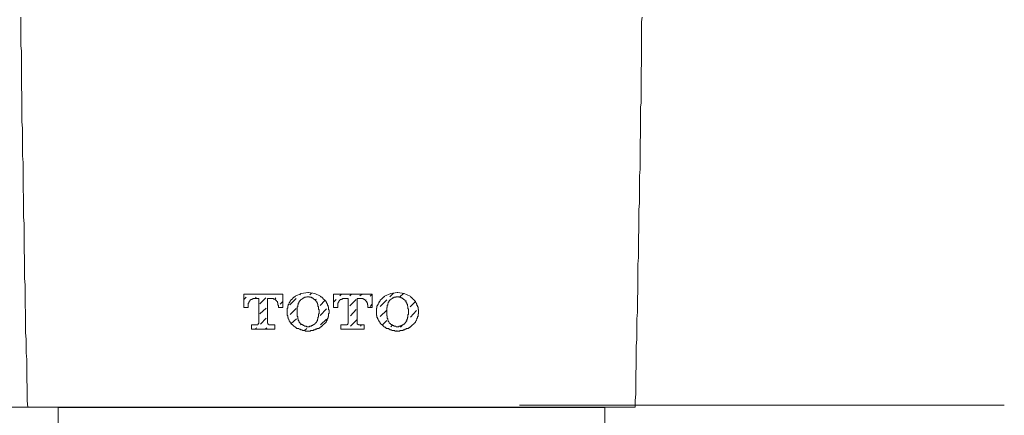
# Model space of a CAD drawing. Units: inches. Extents: x -481 to 1411, y -742 to 166.
# Drawn here: x -166 to -85, y -55 to -22 of the extents above; entities that cross this region are included whole.
import ezdxf

# ---------------------------------------------------------------- set-up
doc = ezdxf.new("R2010")
doc.units = ezdxf.units.IN
doc.header["$MEASUREMENT"] = 0
doc.layers.add('图层 1', color=7, linetype='Continuous')

msp = doc.modelspace()

# ---------------------------------------------------------------- linework, layer by layer
at = {"layer": '图层 1', "color": 7, "lineweight": 9}
for points in [[(-165.437, -22.022), (-165.437, -22.407), (-165.437, -22.798), (-165.437, -23.195), (-165.437, -23.58), (-165.437, -23.983), (-165.437, -24.374), (-165.393, -24.771), (-165.393, -25.15), (-165.393, -25.51), (-165.393, -25.901), (-165.393, -26.286), (-165.393, -26.683), (-165.393, -27.067), (-165.393, -27.458), (-165.393, -27.856), (-165.347, -28.253), (-165.347, -28.644), (-165.347, -29.035), (-165.347, -29.376), (-165.347, -29.773), (-165.347, -30.17), (-165.347, -30.549)], [(-165.437, -22.022), (-165.437, -22.407), (-165.437, -22.798), (-165.437, -23.195), (-165.437, -23.58), (-165.437, -23.983), (-165.437, -24.374), (-165.393, -24.771), (-165.393, -25.15), (-165.393, -25.51), (-165.393, -25.901), (-165.393, -26.286), (-165.393, -26.683), (-165.393, -27.067), (-165.393, -27.458), (-165.393, -27.856), (-165.347, -28.253), (-165.347, -28.644), (-165.347, -29.035), (-165.347, -29.376), (-165.347, -29.773), (-165.347, -30.17), (-165.347, -30.549)], [(-114.745, -30.549), (-114.745, -30.17), (-114.745, -29.773), (-114.745, -29.376), (-114.701, -29.035), (-114.701, -28.644), (-114.701, -28.253), (-114.701, -27.856), (-114.701, -27.458), (-114.701, -27.067), (-114.701, -26.683), (-114.701, -26.286), (-114.658, -25.901), (-114.658, -25.51), (-114.658, -25.15), (-114.658, -24.771), (-114.658, -24.374), (-114.658, -23.983), (-114.658, -23.58), (-114.658, -23.195), (-114.658, -22.798), (-114.658, -22.407), (-114.614, -22.022)], [(-114.745, -30.549), (-114.745, -30.17), (-114.745, -29.773), (-114.745, -29.376), (-114.701, -29.035), (-114.701, -28.644), (-114.701, -28.253), (-114.701, -27.856), (-114.701, -27.458), (-114.701, -27.067), (-114.701, -26.683), (-114.701, -26.286), (-114.658, -25.901), (-114.658, -25.51), (-114.658, -25.15), (-114.658, -24.771), (-114.658, -24.374), (-114.658, -23.983), (-114.658, -23.58), (-114.658, -23.195), (-114.658, -22.798), (-114.658, -22.407), (-114.614, -22.022)], [(-165.347, -30.549), (-165.31, -31.126), (-165.31, -31.691), (-165.31, -32.212), (-165.31, -32.783), (-165.31, -33.348), (-165.263, -33.906), (-165.263, -34.446), (-165.263, -35.005), (-165.263, -35.569), (-165.263, -36.134), (-165.22, -36.699), (-165.22, -37.214), (-165.22, -37.779), (-165.22, -38.35), (-165.179, -38.933), (-165.179, -39.448), (-165.179, -40.025), (-165.179, -40.59), (-165.179, -41.148), (-165.13, -41.676), (-165.13, -42.234), (-165.13, -42.805), (-165.13, -43.376), (-165.089, -43.935), (-165.089, -44.469), (-165.089, -45.033), (-165.089, -45.592), (-165.046, -46.157), (-165.046, -46.684), (-165.046, -47.249), (-165.046, -47.814), (-164.999, -48.378), (-164.999, -48.9), (-164.999, -49.47), (-164.959, -50.035), (-164.959, -50.606), (-164.959, -51.171), (-164.959, -51.698), (-164.919, -52.263), (-164.919, -52.822), (-164.919, -53.393), (-164.872, -53.914)], [(-165.347, -30.549), (-165.31, -31.126), (-165.31, -31.691), (-165.31, -32.212), (-165.31, -32.783), (-165.31, -33.348), (-165.263, -33.906), (-165.263, -34.446), (-165.263, -35.005), (-165.263, -35.569), (-165.263, -36.134), (-165.22, -36.699), (-165.22, -37.214), (-165.22, -37.779), (-165.22, -38.35), (-165.179, -38.933), (-165.179, -39.448), (-165.179, -40.025), (-165.179, -40.59), (-165.179, -41.148), (-165.13, -41.676), (-165.13, -42.234), (-165.13, -42.805), (-165.13, -43.376), (-165.089, -43.935), (-165.089, -44.469), (-165.089, -45.033), (-165.089, -45.592), (-165.046, -46.157), (-165.046, -46.684), (-165.046, -47.249), (-165.046, -47.814), (-164.999, -48.378), (-164.999, -48.9), (-164.999, -49.47), (-164.959, -50.035), (-164.959, -50.606), (-164.959, -51.171), (-164.959, -51.698), (-164.919, -52.263), (-164.919, -52.822), (-164.919, -53.393), (-164.872, -53.914)], [(-115.173, -53.914), (-115.173, -53.393), (-115.133, -52.822), (-115.133, -52.263), (-115.133, -51.698), (-115.133, -51.171), (-115.089, -50.606), (-115.089, -50.035), (-115.089, -49.47), (-115.089, -48.9), (-115.046, -48.378), (-115.046, -47.814), (-115.046, -47.249), (-115.046, -46.684), (-115.005, -46.157), (-115.005, -45.592), (-115.005, -45.033), (-114.965, -44.469), (-114.965, -43.935), (-114.965, -43.376), (-114.965, -42.805), (-114.965, -42.234), (-114.918, -41.676), (-114.918, -41.148), (-114.918, -40.59), (-114.918, -40.025), (-114.875, -39.448), (-114.875, -38.933), (-114.875, -38.35), (-114.875, -37.779), (-114.828, -37.214), (-114.828, -36.699), (-114.828, -36.134), (-114.828, -35.569), (-114.828, -35.005), (-114.785, -34.446), (-114.785, -33.906), (-114.785, -33.348), (-114.785, -32.783), (-114.785, -32.212), (-114.745, -31.691), (-114.745, -31.126), (-114.745, -30.549)], [(-115.173, -53.914), (-115.173, -53.393), (-115.133, -52.822), (-115.133, -52.263), (-115.133, -51.698), (-115.133, -51.171), (-115.089, -50.606), (-115.089, -50.035), (-115.089, -49.47), (-115.089, -48.9), (-115.046, -48.378), (-115.046, -47.814), (-115.046, -47.249), (-115.046, -46.684), (-115.005, -46.157), (-115.005, -45.592), (-115.005, -45.033), (-114.965, -44.469), (-114.965, -43.935), (-114.965, -43.376), (-114.965, -42.805), (-114.965, -42.234), (-114.918, -41.676), (-114.918, -41.148), (-114.918, -40.59), (-114.918, -40.025), (-114.875, -39.448), (-114.875, -38.933), (-114.875, -38.35), (-114.875, -37.779), (-114.828, -37.214), (-114.828, -36.699), (-114.828, -36.134), (-114.828, -35.569), (-114.828, -35.005), (-114.785, -34.446), (-114.785, -33.906), (-114.785, -33.348), (-114.785, -32.783), (-114.785, -32.212), (-114.745, -31.691), (-114.745, -31.126), (-114.745, -30.549)], [(-147.192, -44.673), (-147.192, -45.766)], [(-147.192, -44.673), (-144.005, -44.673)], [(-147.192, -45.114), (-147.015, -44.928)], [(-146.453, -45.033), (-146.453, -45.083), (-146.487, -45.083), (-146.534, -45.083), (-146.534, -45.114), (-146.581, -45.114), (-146.621, -45.114)], [(-146.227, -45.033), (-146.273, -45.033), (-146.323, -45.033), (-146.36, -45.033), (-146.407, -45.033), (-146.453, -45.033)], [(-146.273, -45.033), (-146.183, -44.928)], [(-146.227, -45.033), (-145.969, -45.033)], [(-145.969, -45.033), (-145.969, -46.988)], [(-145.885, -45.462), (-145.405, -44.984)], [(-145.274, -45.033), (-145.274, -46.988)], [(-145.274, -45.033), (-144.973, -45.033)], [(-145.097, -44.673), (-145.06, -44.673)], [(-144.796, -45.033), (-144.837, -45.033), (-144.877, -45.033), (-144.924, -45.033), (-144.973, -45.033)], [(-144.629, -45.114), (-144.669, -45.114), (-144.669, -45.083), (-144.706, -45.083), (-144.756, -45.083), (-144.796, -45.033)], [(-144.669, -45.114), (-144.579, -44.984)], [(-144.266, -44.673), (-144.222, -44.673)], [(-144.005, -45.766), (-144.005, -44.673)], [(-143.44, -45.542), (-142.919, -45.033)], [(-143.003, -44.841), (-143.003, -44.884), (-143.046, -44.884), (-143.09, -44.928), (-143.136, -44.928), (-143.136, -44.984), (-143.177, -44.984), (-143.177, -45.033), (-143.22, -45.033), (-143.22, -45.083), (-143.27, -45.083), (-143.27, -45.114), (-143.313, -45.114), (-143.313, -45.151), (-143.353, -45.151), (-143.353, -45.201)], [(-141.963, -44.537), (-142.488, -44.636), (-143.003, -44.841)], [(-142.615, -44.723), (-142.525, -44.636)], [(-142.438, -45.083), (-142.488, -45.083), (-142.488, -45.114), (-142.525, -45.114), (-142.525, -45.151), (-142.568, -45.151), (-142.568, -45.201), (-142.615, -45.201)], [(-142.181, -44.928), (-142.224, -44.928), (-142.267, -44.984), (-142.314, -44.984), (-142.354, -44.984), (-142.354, -45.033), (-142.398, -45.033), (-142.438, -45.083)], [(-141.963, -44.884), (-142.007, -44.884), (-142.05, -44.884), (-142.091, -44.928), (-142.137, -44.928), (-142.181, -44.928)], [(-140.918, -44.841), (-141.399, -44.636), (-141.917, -44.537), (-141.963, -44.537)], [(-141.697, -44.928), (-141.743, -44.928), (-141.79, -44.928), (-141.83, -44.928), (-141.83, -44.884), (-141.873, -44.884), (-141.917, -44.884), (-141.963, -44.884)], [(-141.79, -44.723), (-141.662, -44.586)], [(-141.486, -45.083), (-141.486, -45.033), (-141.529, -45.033), (-141.563, -45.033), (-141.563, -44.984), (-141.616, -44.984), (-141.662, -44.984), (-141.662, -44.928), (-141.697, -44.928)], [(-141.309, -45.201), (-141.355, -45.201), (-141.355, -45.151), (-141.399, -45.114), (-141.439, -45.114), (-141.439, -45.083), (-141.486, -45.083)], [(-141.355, -45.151), (-141.259, -45.083)], [(-140.576, -45.201), (-140.576, -45.151), (-140.614, -45.151), (-140.614, -45.114), (-140.663, -45.114), (-140.663, -45.083), (-140.7, -45.083), (-140.7, -45.033), (-140.744, -45.033), (-140.744, -44.984), (-140.79, -44.984), (-140.79, -44.928), (-140.831, -44.928), (-140.831, -44.884), (-140.874, -44.884), (-140.918, -44.884), (-140.918, -44.841)], [(-139.866, -44.673), (-139.866, -45.766)], [(-139.866, -44.673), (-136.692, -44.673)], [(-139.348, -44.81), (-139.214, -44.673)], [(-139.134, -45.033), (-139.134, -45.083), (-139.171, -45.083), (-139.214, -45.083), (-139.214, -45.114), (-139.261, -45.114)], [(-138.919, -45.033), (-138.957, -45.033), (-139.006, -45.033), (-139.044, -45.033), (-139.084, -45.033), (-139.134, -45.033)], [(-138.919, -45.033), (-138.653, -45.033)], [(-138.653, -45.033), (-138.653, -46.988)], [(-138.522, -44.81), (-138.389, -44.673)], [(-137.914, -45.033), (-137.914, -46.988)], [(-137.914, -45.033), (-137.65, -45.033)], [(-137.697, -44.81), (-137.523, -44.673)], [(-137.486, -45.033), (-137.523, -45.033), (-137.567, -45.033), (-137.61, -45.033), (-137.65, -45.033)], [(-137.303, -45.114), (-137.346, -45.114), (-137.346, -45.083), (-137.39, -45.083), (-137.43, -45.083), (-137.43, -45.033), (-137.486, -45.033)], [(-136.872, -44.841), (-136.692, -44.673)], [(-136.692, -45.766), (-136.692, -44.673)], [(-135.692, -44.841), (-135.692, -44.884), (-135.736, -44.884), (-135.782, -44.928), (-135.823, -44.984), (-135.866, -44.984), (-135.866, -45.033), (-135.906, -45.033), (-135.906, -45.083), (-135.95, -45.083), (-135.95, -45.114), (-135.996, -45.114), (-135.996, -45.151), (-136.04, -45.151), (-136.04, -45.201)], [(-134.644, -44.537), (-135.171, -44.636), (-135.692, -44.841)], [(-135.125, -45.083), (-135.171, -45.083), (-135.171, -45.114), (-135.211, -45.114), (-135.211, -45.151), (-135.252, -45.151), (-135.252, -45.201), (-135.298, -45.201)], [(-135.252, -44.884), (-134.951, -44.586)], [(-134.87, -44.928), (-134.91, -44.928), (-134.951, -44.984), (-134.991, -44.984), (-135.041, -44.984), (-135.041, -45.033), (-135.081, -45.033), (-135.125, -45.083)], [(-134.644, -44.884), (-134.684, -44.884), (-134.734, -44.884), (-134.774, -44.928), (-134.82, -44.928), (-134.87, -44.928)], [(-133.598, -44.841), (-134.082, -44.636), (-134.609, -44.537), (-134.644, -44.537)], [(-134.383, -44.928), (-134.43, -44.928), (-134.47, -44.928), (-134.526, -44.928), (-134.526, -44.884), (-134.56, -44.884), (-134.609, -44.884), (-134.644, -44.884)], [(-134.43, -44.884), (-134.125, -44.636)], [(-134.169, -45.083), (-134.169, -45.033), (-134.209, -45.033), (-134.253, -45.033), (-134.253, -44.984), (-134.299, -44.984), (-134.34, -44.984), (-134.34, -44.928), (-134.383, -44.928)], [(-133.995, -45.201), (-134.039, -45.201), (-134.039, -45.151), (-134.082, -45.114), (-134.125, -45.114), (-134.125, -45.083), (-134.169, -45.083)], [(-133.25, -45.201), (-133.25, -45.151), (-133.3, -45.151), (-133.3, -45.114), (-133.34, -45.114), (-133.34, -45.083), (-133.384, -45.083), (-133.384, -45.033), (-133.427, -45.033), (-133.427, -44.984), (-133.477, -44.984), (-133.477, -44.928), (-133.523, -44.928), (-133.523, -44.884), (-133.561, -44.884), (-133.598, -44.841)], [(-133.598, -44.884), (-133.561, -44.884)], [(-147.192, -45.766), (-146.838, -45.766), (-146.838, -45.592)], [(-146.757, -45.251), (-146.757, -45.288), (-146.757, -45.325), (-146.798, -45.325), (-146.798, -45.375), (-146.798, -45.412), (-146.838, -45.412)], [(-146.838, -45.412), (-146.838, -45.462), (-146.838, -45.505), (-146.838, -45.542), (-146.838, -45.592)], [(-146.621, -45.114), (-146.621, -45.151), (-146.667, -45.151), (-146.667, -45.201), (-146.714, -45.201), (-146.714, -45.251), (-146.757, -45.251)], [(-145.885, -46.293), (-145.358, -45.809)], [(-144.489, -45.251), (-144.533, -45.251), (-144.533, -45.201), (-144.579, -45.201), (-144.579, -45.151), (-144.629, -45.151), (-144.629, -45.114)], [(-144.405, -45.412), (-144.405, -45.375), (-144.449, -45.375), (-144.449, -45.325), (-144.449, -45.288), (-144.489, -45.288), (-144.489, -45.251)], [(-144.359, -45.592), (-144.405, -45.542), (-144.405, -45.505), (-144.405, -45.462), (-144.405, -45.412)], [(-144.359, -45.766), (-144.359, -45.592)], [(-144.359, -45.766), (-144.005, -45.766)], [(-144.222, -45.505), (-144.005, -45.288)], [(-143.571, -45.629), (-143.608, -45.629), (-143.608, -45.679), (-143.608, -45.716), (-143.608, -45.766), (-143.608, -45.809), (-143.658, -45.809), (-143.658, -45.852), (-143.658, -45.89), (-143.658, -45.939), (-143.658, -45.989), (-143.658, -46.026), (-143.658, -46.063), (-143.658, -46.113)], [(-143.353, -45.201), (-143.397, -45.251), (-143.397, -45.288), (-143.44, -45.288), (-143.44, -45.325), (-143.49, -45.375), (-143.49, -45.412), (-143.527, -45.462), (-143.527, -45.505), (-143.571, -45.542), (-143.571, -45.592), (-143.571, -45.629)], [(-143.397, -46.33), (-142.919, -45.852)], [(-142.748, -45.412), (-142.748, -45.462), (-142.748, -45.505), (-142.748, -45.542), (-142.789, -45.542), (-142.789, -45.592), (-142.789, -45.629), (-142.789, -45.679), (-142.789, -45.716), (-142.835, -45.716), (-142.835, -45.766), (-142.835, -45.809), (-142.835, -45.852), (-142.835, -45.89), (-142.835, -45.939), (-142.835, -45.989), (-142.835, -46.026), (-142.835, -46.063), (-142.835, -46.113)], [(-142.615, -45.201), (-142.615, -45.251), (-142.658, -45.251), (-142.658, -45.288), (-142.658, -45.325), (-142.699, -45.325), (-142.699, -45.375), (-142.699, -45.412), (-142.748, -45.412)], [(-141.181, -45.412), (-141.181, -45.375), (-141.225, -45.375), (-141.225, -45.325), (-141.225, -45.288), (-141.259, -45.288), (-141.259, -45.251), (-141.309, -45.251), (-141.309, -45.201)], [(-141.048, -46.113), (-141.048, -46.063), (-141.048, -46.026), (-141.048, -45.989), (-141.048, -45.939), (-141.091, -45.939), (-141.091, -45.89), (-141.091, -45.852), (-141.091, -45.809), (-141.091, -45.766), (-141.091, -45.716), (-141.091, -45.679), (-141.135, -45.679), (-141.135, -45.629), (-141.135, -45.592), (-141.135, -45.542), (-141.135, -45.505), (-141.181, -45.505), (-141.181, -45.462), (-141.181, -45.412)], [(-140.958, -45.592), (-140.576, -45.201)], [(-140.958, -46.417), (-140.434, -45.89)], [(-140.303, -45.629), (-140.303, -45.592), (-140.353, -45.592), (-140.353, -45.542), (-140.353, -45.505), (-140.39, -45.505), (-140.39, -45.462), (-140.39, -45.412), (-140.434, -45.412), (-140.434, -45.375), (-140.434, -45.325), (-140.474, -45.325), (-140.474, -45.288), (-140.474, -45.251), (-140.521, -45.251), (-140.521, -45.201), (-140.576, -45.201)], [(-140.22, -46.113), (-140.22, -46.063), (-140.22, -46.026), (-140.22, -45.989), (-140.266, -45.939), (-140.266, -45.89), (-140.266, -45.852), (-140.266, -45.809), (-140.266, -45.766), (-140.266, -45.716), (-140.303, -45.716), (-140.303, -45.679), (-140.303, -45.629)], [(-139.866, -45.325), (-139.655, -45.114)], [(-139.866, -45.766), (-139.521, -45.766), (-139.521, -45.592)], [(-139.478, -45.412), (-139.521, -45.412), (-139.521, -45.462), (-139.521, -45.505), (-139.521, -45.542), (-139.521, -45.592)], [(-139.391, -45.251), (-139.438, -45.251), (-139.438, -45.288), (-139.438, -45.325), (-139.478, -45.325), (-139.478, -45.375), (-139.478, -45.412)], [(-139.261, -45.114), (-139.304, -45.114), (-139.304, -45.151), (-139.348, -45.151), (-139.348, -45.201), (-139.391, -45.201), (-139.391, -45.251)], [(-138.522, -45.629), (-138.004, -45.114)], [(-137.179, -45.251), (-137.21, -45.251), (-137.21, -45.201), (-137.259, -45.201), (-137.259, -45.151), (-137.303, -45.151), (-137.303, -45.114)], [(-137.21, -45.201), (-137.179, -45.151)], [(-137.083, -45.412), (-137.083, -45.375), (-137.132, -45.375), (-137.132, -45.325), (-137.132, -45.288), (-137.179, -45.288), (-137.179, -45.251)], [(-137.042, -45.592), (-137.042, -45.542), (-137.083, -45.542), (-137.083, -45.505), (-137.083, -45.462), (-137.083, -45.412)], [(-137.042, -45.766), (-137.042, -45.592)], [(-137.042, -45.766), (-136.692, -45.766)], [(-136.872, -45.679), (-136.692, -45.505)], [(-136.257, -45.629), (-136.304, -45.629), (-136.304, -45.679), (-136.304, -45.716), (-136.304, -45.766), (-136.304, -45.809), (-136.341, -45.809), (-136.341, -45.852), (-136.341, -45.89), (-136.341, -45.939), (-136.341, -45.989), (-136.341, -46.026), (-136.341, -46.063), (-136.341, -46.113)], [(-136.04, -45.201), (-136.04, -45.251), (-136.077, -45.251), (-136.077, -45.288), (-136.127, -45.288), (-136.127, -45.325), (-136.127, -45.375), (-136.173, -45.375), (-136.173, -45.412), (-136.214, -45.462), (-136.214, -45.505), (-136.214, -45.542), (-136.257, -45.542), (-136.257, -45.592), (-136.257, -45.629)], [(-136.04, -45.679), (-135.512, -45.151)], [(-135.385, -45.412), (-135.429, -45.462), (-135.429, -45.505), (-135.429, -45.542), (-135.478, -45.592), (-135.478, -45.629), (-135.478, -45.679), (-135.478, -45.716), (-135.478, -45.766), (-135.512, -45.766), (-135.512, -45.809), (-135.512, -45.852), (-135.512, -45.89), (-135.512, -45.939), (-135.512, -45.989), (-135.512, -46.026), (-135.512, -46.063), (-135.512, -46.113)], [(-135.298, -45.201), (-135.298, -45.251), (-135.342, -45.288), (-135.342, -45.325), (-135.385, -45.325), (-135.385, -45.375), (-135.385, -45.412)], [(-133.868, -45.412), (-133.868, -45.375), (-133.905, -45.375), (-133.905, -45.325), (-133.905, -45.288), (-133.955, -45.288), (-133.955, -45.251), (-133.995, -45.251), (-133.995, -45.201)], [(-133.955, -45.251), (-133.905, -45.201)], [(-133.734, -46.113), (-133.734, -46.063), (-133.734, -46.026), (-133.734, -45.989), (-133.734, -45.939), (-133.734, -45.89), (-133.778, -45.89), (-133.778, -45.852), (-133.778, -45.809), (-133.778, -45.766), (-133.778, -45.716), (-133.778, -45.679), (-133.815, -45.629), (-133.815, -45.592), (-133.815, -45.542), (-133.815, -45.505), (-133.868, -45.505), (-133.868, -45.462), (-133.868, -45.412)], [(-133.598, -45.716), (-133.167, -45.288)], [(-132.99, -45.629), (-132.99, -45.592), (-133.033, -45.592), (-133.033, -45.542), (-133.033, -45.505), (-133.077, -45.462), (-133.077, -45.412), (-133.129, -45.375), (-133.129, -45.325), (-133.167, -45.325), (-133.167, -45.288), (-133.167, -45.251), (-133.213, -45.251), (-133.213, -45.201), (-133.25, -45.201)], [(-132.897, -46.113), (-132.897, -46.063), (-132.897, -46.026), (-132.897, -45.989), (-132.897, -45.939), (-132.94, -45.939), (-132.94, -45.89), (-132.94, -45.852), (-132.94, -45.809), (-132.94, -45.766), (-132.94, -45.716), (-132.99, -45.716), (-132.99, -45.679), (-132.99, -45.629)], [(-145.845, -47.125), (-145.358, -46.634)], [(-143.658, -46.113), (-143.658, -46.157), (-143.658, -46.2), (-143.658, -46.243), (-143.658, -46.293), (-143.658, -46.33), (-143.658, -46.38), (-143.658, -46.417), (-143.608, -46.417), (-143.608, -46.454), (-143.608, -46.504), (-143.608, -46.554), (-143.608, -46.597), (-143.571, -46.597)], [(-143.571, -46.597), (-143.571, -46.634), (-143.571, -46.684), (-143.527, -46.727), (-143.527, -46.777), (-143.49, -46.821), (-143.49, -46.858), (-143.44, -46.901), (-143.44, -46.938), (-143.397, -46.938), (-143.397, -46.988), (-143.353, -47.038)], [(-143.313, -47.075), (-142.879, -46.684)], [(-142.835, -46.113), (-142.835, -46.157), (-142.835, -46.2), (-142.835, -46.243), (-142.835, -46.293), (-142.835, -46.33), (-142.835, -46.38), (-142.835, -46.417), (-142.835, -46.454), (-142.835, -46.504), (-142.789, -46.504), (-142.789, -46.554), (-142.789, -46.597), (-142.789, -46.634), (-142.789, -46.684), (-142.748, -46.684), (-142.748, -46.727), (-142.748, -46.777), (-142.748, -46.821)], [(-141.181, -46.821), (-141.181, -46.777), (-141.181, -46.727), (-141.135, -46.727), (-141.135, -46.684), (-141.135, -46.634), (-141.135, -46.597), (-141.135, -46.554), (-141.091, -46.554), (-141.091, -46.504), (-141.091, -46.454), (-141.091, -46.417), (-141.091, -46.38), (-141.091, -46.33), (-141.091, -46.293), (-141.048, -46.293), (-141.048, -46.243), (-141.048, -46.2), (-141.048, -46.157), (-141.048, -46.113)], [(-140.576, -47.038), (-140.521, -47.038), (-140.521, -46.988), (-140.474, -46.988), (-140.474, -46.938), (-140.474, -46.901), (-140.434, -46.901), (-140.434, -46.858), (-140.434, -46.821), (-140.39, -46.821), (-140.39, -46.777), (-140.39, -46.727), (-140.353, -46.727), (-140.353, -46.684), (-140.353, -46.634), (-140.303, -46.634), (-140.303, -46.597)], [(-140.303, -46.597), (-140.303, -46.554), (-140.303, -46.504), (-140.266, -46.504), (-140.266, -46.454), (-140.266, -46.417), (-140.266, -46.38), (-140.266, -46.33), (-140.266, -46.293), (-140.22, -46.243), (-140.22, -46.2), (-140.22, -46.157), (-140.22, -46.113)], [(-138.476, -46.454), (-138.004, -45.939)], [(-136.341, -46.113), (-136.341, -46.157), (-136.341, -46.2), (-136.341, -46.243), (-136.341, -46.293), (-136.341, -46.33), (-136.341, -46.38), (-136.341, -46.417), (-136.304, -46.417), (-136.304, -46.454), (-136.304, -46.504), (-136.304, -46.554), (-136.304, -46.597), (-136.257, -46.597)], [(-136.257, -46.597), (-136.257, -46.634), (-136.257, -46.684), (-136.214, -46.684), (-136.214, -46.727), (-136.214, -46.777), (-136.173, -46.821), (-136.173, -46.858), (-136.127, -46.858), (-136.127, -46.901), (-136.127, -46.938), (-136.077, -46.938), (-136.077, -46.988), (-136.04, -46.988), (-136.04, -47.038)], [(-136.04, -46.504), (-135.512, -45.989)], [(-135.512, -46.113), (-135.512, -46.157), (-135.512, -46.2), (-135.512, -46.243), (-135.512, -46.293), (-135.512, -46.33), (-135.512, -46.38), (-135.512, -46.417), (-135.512, -46.454), (-135.478, -46.454), (-135.478, -46.504), (-135.478, -46.554), (-135.478, -46.597), (-135.478, -46.634), (-135.429, -46.684), (-135.429, -46.727), (-135.429, -46.777), (-135.385, -46.821)], [(-133.868, -46.821), (-133.868, -46.777), (-133.868, -46.727), (-133.815, -46.727), (-133.815, -46.684), (-133.815, -46.634), (-133.815, -46.597), (-133.778, -46.554), (-133.778, -46.504), (-133.778, -46.454), (-133.778, -46.417), (-133.778, -46.38), (-133.778, -46.33), (-133.734, -46.33), (-133.734, -46.293), (-133.734, -46.243), (-133.734, -46.2), (-133.734, -46.157), (-133.734, -46.113)], [(-133.561, -46.554), (-133.077, -46.026)], [(-133.25, -47.038), (-133.213, -47.038), (-133.213, -46.988), (-133.167, -46.988), (-133.167, -46.938), (-133.167, -46.901), (-133.129, -46.901), (-133.129, -46.858), (-133.077, -46.821), (-133.077, -46.777), (-133.033, -46.727), (-133.033, -46.684), (-133.033, -46.634), (-132.99, -46.634), (-132.99, -46.597)], [(-132.99, -46.597), (-132.99, -46.554), (-132.99, -46.504), (-132.94, -46.504), (-132.94, -46.454), (-132.94, -46.417), (-132.94, -46.38), (-132.94, -46.33), (-132.94, -46.293), (-132.897, -46.293), (-132.897, -46.243), (-132.897, -46.2), (-132.897, -46.157), (-132.897, -46.113)], [(-146.581, -47.199), (-146.581, -47.547)], [(-146.581, -47.199), (-146.183, -47.199)], [(-146.323, -47.547), (-146.146, -47.423)], [(-146.183, -47.199), (-146.146, -47.199)], [(-146.146, -47.199), (-146.103, -47.199), (-146.056, -47.199), (-146.056, -47.162)], [(-146.056, -47.162), (-146.022, -47.162), (-146.022, -47.125)], [(-146.022, -47.125), (-146.022, -47.075), (-145.969, -47.075)], [(-145.969, -47.075), (-145.969, -47.038), (-145.969, -46.988)], [(-145.454, -47.547), (-145.315, -47.423)], [(-145.274, -46.988), (-145.274, -47.038), (-145.231, -47.038), (-145.231, -47.075)], [(-145.231, -47.075), (-145.231, -47.125)], [(-145.231, -47.125), (-145.19, -47.125), (-145.19, -47.162), (-145.144, -47.162)], [(-145.144, -47.162), (-145.144, -47.199), (-145.097, -47.199)], [(-145.097, -47.199), (-145.06, -47.199), (-145.017, -47.199)], [(-144.669, -47.547), (-144.669, -47.199), (-145.017, -47.199)], [(-143.353, -47.038), (-143.353, -47.075), (-143.313, -47.075), (-143.313, -47.125), (-143.27, -47.125), (-143.27, -47.162), (-143.22, -47.162), (-143.22, -47.199), (-143.177, -47.199), (-143.177, -47.249), (-143.136, -47.249), (-143.136, -47.286), (-143.09, -47.286), (-143.046, -47.336), (-143.003, -47.336), (-143.003, -47.385)], [(-143.003, -47.385), (-142.963, -47.385), (-142.919, -47.423), (-142.879, -47.423), (-142.879, -47.478), (-142.835, -47.478), (-142.789, -47.478), (-142.789, -47.497), (-142.748, -47.497), (-142.699, -47.497), (-142.658, -47.547), (-142.615, -47.547), (-142.568, -47.547), (-142.568, -47.596), (-142.525, -47.596), (-142.488, -47.596)], [(-142.748, -46.821), (-142.699, -46.821), (-142.699, -46.858), (-142.699, -46.901), (-142.658, -46.901), (-142.658, -46.938), (-142.658, -46.988), (-142.615, -46.988), (-142.615, -47.038)], [(-142.615, -47.038), (-142.568, -47.038), (-142.568, -47.075), (-142.525, -47.075), (-142.525, -47.125), (-142.488, -47.125), (-142.488, -47.162), (-142.438, -47.162)], [(-142.568, -47.199), (-142.488, -47.125)], [(-142.438, -47.162), (-142.398, -47.199), (-142.354, -47.199), (-142.354, -47.249), (-142.314, -47.249), (-142.267, -47.249), (-142.224, -47.286), (-142.181, -47.286)], [(-142.224, -47.652), (-142.05, -47.497)], [(-142.181, -47.286), (-142.137, -47.286), (-142.091, -47.286), (-142.05, -47.336), (-142.007, -47.336), (-141.963, -47.336)], [(-141.963, -47.336), (-141.917, -47.336), (-141.873, -47.336), (-141.83, -47.336), (-141.83, -47.286), (-141.79, -47.286), (-141.743, -47.286), (-141.697, -47.286)], [(-141.697, -47.286), (-141.662, -47.286), (-141.662, -47.249), (-141.616, -47.249), (-141.563, -47.249), (-141.563, -47.199), (-141.529, -47.199), (-141.486, -47.199), (-141.486, -47.162)], [(-141.486, -47.162), (-141.439, -47.162), (-141.439, -47.125), (-141.399, -47.125), (-141.355, -47.075), (-141.355, -47.038), (-141.309, -47.038)], [(-141.399, -47.596), (-141.355, -47.596), (-141.355, -47.547), (-141.309, -47.547), (-141.259, -47.547), (-141.225, -47.547), (-141.225, -47.497), (-141.181, -47.497), (-141.135, -47.497), (-141.135, -47.478), (-141.091, -47.478), (-141.048, -47.478), (-141.048, -47.423), (-141.008, -47.423), (-140.958, -47.423), (-140.958, -47.385), (-140.918, -47.385)], [(-141.309, -47.038), (-141.309, -46.988), (-141.259, -46.988), (-141.259, -46.938), (-141.225, -46.938), (-141.225, -46.901), (-141.225, -46.858), (-141.181, -46.858), (-141.181, -46.821)], [(-141.259, -47.547), (-141.225, -47.497)], [(-140.918, -47.199), (-140.434, -46.727)], [(-140.918, -47.385), (-140.918, -47.336), (-140.874, -47.336), (-140.831, -47.336), (-140.831, -47.286), (-140.79, -47.286), (-140.79, -47.249), (-140.744, -47.249), (-140.744, -47.199), (-140.7, -47.199), (-140.7, -47.162), (-140.663, -47.162), (-140.663, -47.125), (-140.614, -47.125), (-140.614, -47.075), (-140.576, -47.075), (-140.576, -47.038)], [(-139.261, -47.199), (-139.261, -47.547)], [(-139.261, -47.199), (-138.873, -47.199)], [(-139.261, -47.249), (-139.261, -47.199)], [(-138.873, -47.199), (-138.826, -47.199)], [(-138.826, -47.199), (-138.783, -47.199), (-138.733, -47.199), (-138.733, -47.162)], [(-138.733, -47.162), (-138.696, -47.162), (-138.696, -47.125)], [(-138.696, -47.125), (-138.696, -47.075), (-138.653, -47.075)], [(-138.653, -47.075), (-138.653, -47.038), (-138.653, -46.988)], [(-138.476, -47.286), (-137.958, -46.777)], [(-137.914, -46.988), (-137.914, -47.038), (-137.914, -47.075)], [(-137.914, -47.075), (-137.914, -47.125), (-137.868, -47.125)], [(-137.868, -47.125), (-137.868, -47.162), (-137.824, -47.162)], [(-137.824, -47.162), (-137.824, -47.199), (-137.787, -47.199)], [(-137.787, -47.199), (-137.74, -47.199), (-137.697, -47.199)], [(-137.346, -47.547), (-137.346, -47.199), (-137.697, -47.199)], [(-137.65, -47.286), (-137.567, -47.199)], [(-136.04, -47.038), (-136.04, -47.075), (-135.996, -47.075), (-135.996, -47.125), (-135.95, -47.125), (-135.95, -47.162), (-135.906, -47.162), (-135.906, -47.199), (-135.866, -47.199), (-135.866, -47.249), (-135.823, -47.249), (-135.782, -47.286), (-135.736, -47.336), (-135.692, -47.336), (-135.692, -47.385)], [(-135.866, -47.199), (-135.512, -46.821)], [(-135.692, -47.385), (-135.652, -47.385), (-135.606, -47.385), (-135.606, -47.423), (-135.556, -47.423), (-135.556, -47.478), (-135.512, -47.478), (-135.478, -47.478), (-135.429, -47.497), (-135.385, -47.497), (-135.342, -47.497), (-135.342, -47.547), (-135.298, -47.547), (-135.252, -47.547), (-135.252, -47.596), (-135.211, -47.596), (-135.171, -47.596)], [(-135.385, -46.821), (-135.385, -46.858), (-135.385, -46.901), (-135.342, -46.901), (-135.342, -46.938), (-135.298, -46.988), (-135.298, -47.038)], [(-135.298, -47.038), (-135.252, -47.038), (-135.252, -47.075), (-135.211, -47.075), (-135.211, -47.125), (-135.171, -47.125), (-135.171, -47.162), (-135.125, -47.162)], [(-135.171, -47.336), (-135.041, -47.199)], [(-135.125, -47.162), (-135.081, -47.199), (-135.041, -47.199), (-135.041, -47.249), (-134.991, -47.249), (-134.951, -47.249), (-134.91, -47.286), (-134.87, -47.286)], [(-134.87, -47.286), (-134.82, -47.286), (-134.774, -47.286), (-134.734, -47.336), (-134.684, -47.336), (-134.644, -47.336)], [(-134.644, -47.336), (-134.609, -47.336), (-134.56, -47.336), (-134.526, -47.336), (-134.526, -47.286), (-134.47, -47.286), (-134.43, -47.286), (-134.383, -47.286)], [(-134.383, -47.286), (-134.34, -47.286), (-134.34, -47.249), (-134.299, -47.249), (-134.253, -47.249), (-134.253, -47.199), (-134.209, -47.199), (-134.169, -47.199), (-134.169, -47.162)], [(-134.383, -47.385), (-134.253, -47.249)], [(-134.169, -47.162), (-134.125, -47.162), (-134.125, -47.125), (-134.082, -47.125), (-134.039, -47.075), (-134.039, -47.038), (-133.995, -47.038)], [(-134.082, -47.596), (-134.039, -47.596), (-134.039, -47.547), (-133.995, -47.547), (-133.955, -47.547), (-133.905, -47.547), (-133.905, -47.497), (-133.868, -47.497), (-133.815, -47.497), (-133.815, -47.478), (-133.778, -47.478), (-133.734, -47.478), (-133.734, -47.423), (-133.688, -47.423), (-133.648, -47.423), (-133.648, -47.385), (-133.598, -47.385)], [(-133.995, -47.038), (-133.995, -46.988), (-133.955, -46.988), (-133.955, -46.938), (-133.905, -46.938), (-133.905, -46.901), (-133.905, -46.858), (-133.868, -46.858), (-133.868, -46.821)], [(-133.905, -46.901), (-133.868, -46.858)], [(-133.598, -47.385), (-133.561, -47.336), (-133.523, -47.336), (-133.523, -47.286), (-133.477, -47.286), (-133.477, -47.249), (-133.427, -47.249), (-133.427, -47.199), (-133.384, -47.199), (-133.384, -47.162), (-133.34, -47.162), (-133.34, -47.125), (-133.3, -47.125), (-133.3, -47.075), (-133.25, -47.075), (-133.25, -47.038)], [(-146.581, -47.547), (-144.669, -47.547)], [(-142.488, -47.596), (-142.438, -47.596), (-142.398, -47.652), (-142.354, -47.652), (-142.314, -47.652), (-142.267, -47.652), (-142.224, -47.652), (-142.181, -47.652), (-142.181, -47.702), (-142.137, -47.702), (-142.091, -47.702), (-142.05, -47.702), (-142.007, -47.702), (-141.963, -47.702)], [(-141.963, -47.702), (-141.917, -47.702), (-141.873, -47.702), (-141.83, -47.702), (-141.79, -47.702), (-141.743, -47.702), (-141.743, -47.652), (-141.697, -47.652), (-141.662, -47.652), (-141.616, -47.652), (-141.563, -47.652), (-141.529, -47.652), (-141.486, -47.652), (-141.486, -47.596), (-141.439, -47.596), (-141.399, -47.596)], [(-139.261, -47.547), (-137.346, -47.547)], [(-135.171, -47.596), (-135.125, -47.596), (-135.081, -47.652), (-135.041, -47.652), (-134.991, -47.652), (-134.951, -47.652), (-134.91, -47.652), (-134.87, -47.652), (-134.82, -47.702), (-134.774, -47.702), (-134.734, -47.702), (-134.684, -47.702), (-134.644, -47.702)], [(-134.684, -47.702), (-134.684, -47.652)], [(-134.644, -47.702), (-134.609, -47.702), (-134.56, -47.702), (-134.526, -47.702), (-134.47, -47.702), (-134.43, -47.702), (-134.43, -47.652), (-134.383, -47.652), (-134.34, -47.652), (-134.299, -47.652), (-134.253, -47.652), (-134.209, -47.652), (-134.169, -47.652), (-134.169, -47.596), (-134.125, -47.596), (-134.082, -47.596)], [(-155.591, -53.914), (-195.054, -53.914)], [(-164.872, -53.914), (-164.919, -53.914)], [(-115.173, -53.914), (-164.872, -53.914)], [(-115.173, -53.914), (-164.872, -53.914)], [(-162.381, -53.951), (-162.381, -55.223)], [(-117.658, -53.951), (-162.381, -53.951)], [(-151.843, -53.914), (-151.843, -53.951)], [(-144.405, -53.951), (-144.405, -53.914)], [(-137.567, -53.914), (-137.567, -53.951)], [(-137.39, -53.951), (-137.43, -53.914)], [(-127.761, -53.951), (-127.718, -53.914)], [(-127.591, -53.914), (-127.591, -53.951)], [(-124.634, -53.765), (-84.983, -53.765)], [(-122.626, -53.951), (-122.021, -53.951)], [(-117.658, -55.223), (-117.658, -53.951)]]:
    msp.add_lwpolyline(points, dxfattribs=at)

doc.saveas('drawing.dxf')
